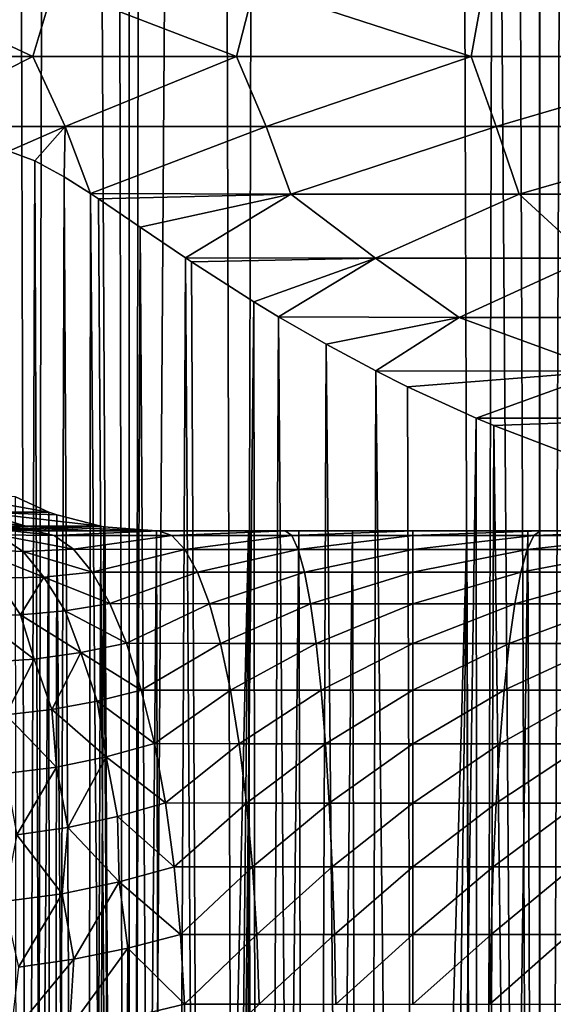
# Model space of a CAD drawing. Units: millimetres. Extents: x -25 to 25, y -4 to 142.
# Drawn here: x -14 to -13, y 8 to 9 of the extents above; entities that cross this region are included whole.
import ezdxf

# ---------------------------------------------------------------- set-up
doc = ezdxf.new("R2010")
doc.units = ezdxf.units.MM
doc.header["$LTSCALE"] = 65.185185
for name, color, linetype in [('101', 7, 'CONTINUOUS'), ('159', 7, 'CONTINUOUS'), ('160', 7, 'CONTINUOUS'), ('33', 7, 'CONTINUOUS'), ('35', 7, 'CONTINUOUS'), ('393', 7, 'CONTINUOUS'), ('62', 7, 'CONTINUOUS'), ('97', 7, 'CONTINUOUS'), ('99', 7, 'CONTINUOUS')]:
    doc.layers.add(name, color=color, linetype=linetype)

msp = doc.modelspace()

# ---------------------------------------------------------------- linework, layer by layer
at = {"layer": '101', "color": 7, "linetype": 'CONTINUOUS', "true_color": 0xc8c8c8}
for points in [[(-13.4628, 8.4914, -0.0318), (-13.5568, 8.5016, -0.1205), (-13.5666, 8.4927, 0.0411), (-13.4628, 8.4914, -0.0318)], [(-13.4991, 8.5, -0.1572), (-13.5568, 8.5016, -0.1205), (-13.4628, 8.4914, -0.0318), (-13.4991, 8.5, -0.1572)], [(-13.5666, 8.4927, 0.0411), (-13.6093, 8.4659, 0.241), (-13.5198, 8.4621, 0.1581), (-13.5666, 8.4927, 0.0411)], [(-13.4275, 8.4662, 0.0902), (-13.4628, 8.4914, -0.0318), (-13.5666, 8.4927, 0.0411), (-13.4275, 8.4662, 0.0902)], [(-13.4275, 8.4662, 0.0902), (-13.5666, 8.4927, 0.0411), (-13.5198, 8.4621, 0.1581), (-13.4275, 8.4662, 0.0902)], [(-13.5696, 8.4133, 0.3572), (-13.482, 8.4152, 0.2756), (-13.6093, 8.4659, 0.241), (-13.5696, 8.4133, 0.3572)], [(-13.6093, 8.4659, 0.241), (-13.482, 8.4152, 0.2756), (-13.5198, 8.4621, 0.1581), (-13.6093, 8.4659, 0.241)], [(-13.3931, 8.4243, 0.2094), (-13.4275, 8.4662, 0.0902), (-13.5198, 8.4621, 0.1581), (-13.3931, 8.4243, 0.2094)], [(-13.482, 8.4152, 0.2756), (-13.3931, 8.4243, 0.2094), (-13.5198, 8.4621, 0.1581), (-13.482, 8.4152, 0.2756)], [(-13.6065, 8.3449, 0.5421), (-13.5249, 8.3459, 0.4562), (-13.5696, 8.4133, 0.3572), (-13.6065, 8.3449, 0.5421)], [(-13.5696, 8.4133, 0.3572), (-13.5249, 8.3459, 0.4562), (-13.482, 8.4152, 0.2756), (-13.5696, 8.4133, 0.3572)], [(-13.5249, 8.3459, 0.4562), (-13.4426, 8.3533, 0.3823), (-13.482, 8.4152, 0.2756), (-13.5249, 8.3459, 0.4562)], [(-13.3605, 8.3665, 0.3223), (-13.3931, 8.4243, 0.2094), (-13.482, 8.4152, 0.2756), (-13.3605, 8.3665, 0.3223)], [(-13.4426, 8.3533, 0.3823), (-13.3605, 8.3665, 0.3223), (-13.482, 8.4152, 0.2756), (-13.4426, 8.3533, 0.3823)], [(-13.3302, 8.2939, 0.4269), (-13.3605, 8.3665, 0.3223), (-13.4426, 8.3533, 0.3823), (-13.3302, 8.2939, 0.4269)], [(-13.6065, 8.3449, 0.5421), (-13.4993, 8.2642, 0.5595), (-13.5249, 8.3459, 0.4562), (-13.6065, 8.3449, 0.5421)], [(-13.5851, 8.2589, 0.6456), (-13.4993, 8.2642, 0.5595), (-13.6065, 8.3449, 0.5421), (-13.5851, 8.2589, 0.6456)], [(-13.5249, 8.3459, 0.4562), (-13.414, 8.2763, 0.486), (-13.4426, 8.3533, 0.3823), (-13.5249, 8.3459, 0.4562)], [(-13.4993, 8.2642, 0.5595), (-13.414, 8.2763, 0.486), (-13.5249, 8.3459, 0.4562), (-13.4993, 8.2642, 0.5595)], [(-13.414, 8.2763, 0.486), (-13.3302, 8.2939, 0.4269), (-13.4426, 8.3533, 0.3823), (-13.414, 8.2763, 0.486)], [(-13.3028, 8.2076, 0.5216), (-13.3302, 8.2939, 0.4269), (-13.414, 8.2763, 0.486), (-13.3028, 8.2076, 0.5216)], [(-13.5851, 8.2589, 0.6456), (-13.5518, 8.1623, 0.7181), (-13.4993, 8.2642, 0.5595), (-13.5851, 8.2589, 0.6456)], [(-13.5518, 8.1623, 0.7181), (-13.467, 8.1718, 0.6406), (-13.4993, 8.2642, 0.5595), (-13.5518, 8.1623, 0.7181)], [(-13.4993, 8.2642, 0.5595), (-13.467, 8.1718, 0.6406), (-13.414, 8.2763, 0.486), (-13.4993, 8.2642, 0.5595)], [(-13.467, 8.1718, 0.6406), (-13.3838, 8.1873, 0.5746), (-13.414, 8.2763, 0.486), (-13.467, 8.1718, 0.6406)], [(-13.3838, 8.1873, 0.5746), (-13.3028, 8.2076, 0.5216), (-13.414, 8.2763, 0.486), (-13.3838, 8.1873, 0.5746)], [(-13.2789, 8.1092, 0.6046), (-13.3028, 8.2076, 0.5216), (-13.3838, 8.1873, 0.5746), (-13.2789, 8.1092, 0.6046)], [(-13.467, 8.1718, 0.6406), (-13.3671, 8.0852, 0.6577), (-13.3838, 8.1873, 0.5746), (-13.467, 8.1718, 0.6406)], [(-13.3671, 8.0852, 0.6577), (-13.2789, 8.1092, 0.6046), (-13.3838, 8.1873, 0.5746), (-13.3671, 8.0852, 0.6577)], [(-13.5524, 8.0545, 0.804), (-13.4586, 8.0663, 0.7246), (-13.5518, 8.1623, 0.7181), (-13.5524, 8.0545, 0.804)], [(-13.5518, 8.1623, 0.7181), (-13.4586, 8.0663, 0.7246), (-13.467, 8.1718, 0.6406), (-13.5518, 8.1623, 0.7181)], [(-13.4586, 8.0663, 0.7246), (-13.3671, 8.0852, 0.6577), (-13.467, 8.1718, 0.6406), (-13.4586, 8.0663, 0.7246)], [(-13.2586, 8.0004, 0.6745), (-13.2789, 8.1092, 0.6046), (-13.3671, 8.0852, 0.6577), (-13.2586, 8.0004, 0.6745)], [(-13.4586, 8.0663, 0.7246), (-13.4375, 7.9555, 0.7805), (-13.3671, 8.0852, 0.6577), (-13.4586, 8.0663, 0.7246)], [(-13.4375, 7.9555, 0.7805), (-13.3465, 7.9756, 0.7216), (-13.3671, 8.0852, 0.6577), (-13.4375, 7.9555, 0.7805)], [(-13.3465, 7.9756, 0.7216), (-13.2586, 8.0004, 0.6745), (-13.3671, 8.0852, 0.6577), (-13.3465, 7.9756, 0.7216)], [(-13.5524, 8.0545, 0.804), (-13.5311, 7.9416, 0.8507), (-13.4586, 8.0663, 0.7246), (-13.5524, 8.0545, 0.804)], [(-13.5311, 7.9416, 0.8507), (-13.4375, 7.9555, 0.7805), (-13.4586, 8.0663, 0.7246), (-13.5311, 7.9416, 0.8507)], [(-13.2425, 7.8829, 0.7302), (-13.2586, 8.0004, 0.6745), (-13.3465, 7.9756, 0.7216), (-13.2425, 7.8829, 0.7302)], [(-13.4375, 7.9555, 0.7805), (-13.3434, 7.8553, 0.7785), (-13.3465, 7.9756, 0.7216), (-13.4375, 7.9555, 0.7805)], [(-13.3434, 7.8553, 0.7785), (-13.2425, 7.8829, 0.7302), (-13.3465, 7.9756, 0.7216), (-13.3434, 7.8553, 0.7785)], [(-13.5554, 7.8194, 0.9137), (-13.448, 7.8334, 0.8399), (-13.5311, 7.9416, 0.8507), (-13.5554, 7.8194, 0.9137)], [(-13.5311, 7.9416, 0.8507), (-13.448, 7.8334, 0.8399), (-13.4375, 7.9555, 0.7805), (-13.5311, 7.9416, 0.8507)], [(-13.448, 7.8334, 0.8399), (-13.3434, 7.8553, 0.7785), (-13.4375, 7.9555, 0.7805), (-13.448, 7.8334, 0.8399)], [(-13.2308, 7.759, 0.7707), (-13.2425, 7.8829, 0.7302), (-13.3434, 7.8553, 0.7785), (-13.2308, 7.759, 0.7707)], [(-13.448, 7.8334, 0.8399), (-13.4266, 7.7133, 0.861), (-13.3434, 7.8553, 0.7785), (-13.448, 7.8334, 0.8399)], [(-13.4266, 7.7133, 0.861), (-13.3274, 7.7337, 0.8108), (-13.3434, 7.8553, 0.7785), (-13.4266, 7.7133, 0.861)], [(-13.3274, 7.7337, 0.8108), (-13.2308, 7.759, 0.7707), (-13.3434, 7.8553, 0.7785), (-13.3274, 7.7337, 0.8108)], [(-13.5554, 7.8194, 0.9137), (-13.5282, 7.699, 0.921), (-13.448, 7.8334, 0.8399), (-13.5554, 7.8194, 0.9137)], [(-13.5282, 7.699, 0.921), (-13.4266, 7.7133, 0.861), (-13.448, 7.8334, 0.8399), (-13.5282, 7.699, 0.921)], [(-13.2237, 7.6305, 0.7952), (-13.2308, 7.759, 0.7707), (-13.3274, 7.7337, 0.8108), (-13.2237, 7.6305, 0.7952)], [(-13.4346, 7.5859, 0.8814), (-13.328, 7.6056, 0.8335), (-13.3274, 7.7337, 0.8108), (-13.4346, 7.5859, 0.8814)], [(-13.4266, 7.7133, 0.861), (-13.4346, 7.5859, 0.8814), (-13.3274, 7.7337, 0.8108), (-13.4266, 7.7133, 0.861)], [(-13.328, 7.6056, 0.8335), (-13.2237, 7.6305, 0.7952), (-13.3274, 7.7337, 0.8108), (-13.328, 7.6056, 0.8335)], [(-13.5429, 7.5727, 0.9386), (-13.4346, 7.5859, 0.8814), (-13.4266, 7.7133, 0.861), (-13.5429, 7.5727, 0.9386)], [(-13.5282, 7.699, 0.921), (-13.5429, 7.5727, 0.9386), (-13.4266, 7.7133, 0.861), (-13.5282, 7.699, 0.921)], [(-13.2214, 7.5, 0.8034), (-13.2237, 7.6305, 0.7952), (-13.328, 7.6056, 0.8335), (-13.2214, 7.5, 0.8034)]]:
    msp.add_3dface(points, dxfattribs=at)
at = {"layer": '159', "color": 7, "linetype": 'CONTINUOUS', "true_color": 0xc8c8c8}
for points in [[(-14.0248, 109.5, -10.4669), (-13.3251, 109.5, -11.3443), (-14.0247, 0, -10.4669), (-14.0248, 109.5, -10.4669)], [(-14.0247, 0, -10.4669), (-13.3251, 109.5, -11.3443), (-13.3253, 0, -11.344), (-14.0247, 0, -10.4669)], [(-13.3251, 109.5, -11.3443), (-12.5713, 109.5, -12.1742), (-13.3253, 0, -11.344), (-13.3251, 109.5, -11.3443)], [(-13.3253, 0, -11.344), (-12.5713, 109.5, -12.1742), (-12.5711, 0, -12.1744), (-13.3253, 0, -11.344)], [(-12.5713, 109.5, -12.1742), (-11.7652, 109.5, -12.9549), (-12.5711, 0, -12.1744), (-12.5713, 109.5, -12.1742)], [(-12.5711, 0, -12.1744), (-11.7652, 109.5, -12.9549), (-11.7653, 0, -12.9549), (-12.5711, 0, -12.1744)]]:
    msp.add_3dface(points, dxfattribs=at)
at = {"layer": '160', "color": 7, "linetype": 'CONTINUOUS', "true_color": 0xc8c8c8}
for points in [[(-13.3253, 0, 11.344), (-13.7589, 83.208, 10.814), (-14.0247, 0, 10.4669), (-13.3253, 0, 11.344)], [(-13.473, 82.9065, 11.1682), (-13.7589, 83.208, 10.814), (-13.3253, 0, 11.344), (-13.473, 82.9065, 11.1682)], [(-13.18, 82.6092, 11.5125), (-13.473, 82.9065, 11.1682), (-13.3253, 0, 11.344), (-13.18, 82.6092, 11.5125)], [(-12.5711, 0, 12.1744), (-13.18, 82.6092, 11.5125), (-13.3253, 0, 11.344), (-12.5711, 0, 12.1744)], [(-12.8807, 82.3172, 11.8464), (-13.18, 82.6092, 11.5125), (-12.5711, 0, 12.1744), (-12.8807, 82.3172, 11.8464)], [(-12.5761, 82.0315, 12.1693), (-12.8807, 82.3172, 11.8464), (-12.5711, 0, 12.1744), (-12.5761, 82.0315, 12.1693)], [(-12.2669, 81.753, 12.4809), (-12.5761, 82.0315, 12.1693), (-12.5711, 0, 12.1744), (-12.2669, 81.753, 12.4809)], [(-11.7653, 0, 12.9549), (-12.2669, 81.753, 12.4809), (-12.5711, 0, 12.1744), (-11.7653, 0, 12.9549)]]:
    msp.add_3dface(points, dxfattribs=at)
at = {"layer": '33', "color": 7, "linetype": 'CONTINUOUS', "true_color": 0xc8c8c8}
for points in [[(-13.5462, 9.1971, -5.039), (-13.5273, 1.75, -5.0842), (-13.4984, 9.1792, -5.1491), (-13.5462, 9.1971, -5.039)], [(-13.5273, 1.75, -5.0842), (-13.469, 1.75, -5.211), (-13.4984, 9.1792, -5.1491), (-13.5273, 1.75, -5.0842)], [(-13.4984, 9.1792, -5.1491), (-13.469, 1.75, -5.211), (-13.4444, 9.1499, -5.2599), (-13.4984, 9.1792, -5.1491)], [(-13.469, 1.75, -5.211), (-13.4044, 1.75, -5.3347), (-13.4444, 9.1499, -5.2599), (-13.469, 1.75, -5.211)], [(-13.4444, 9.1499, -5.2599), (-13.4044, 1.75, -5.3347), (-13.396, 9.1193, -5.3496), (-13.4444, 9.1499, -5.2599)], [(-13.4044, 1.75, -5.3347), (-13.3336, 1.75, -5.4549), (-13.396, 9.1193, -5.3496), (-13.4044, 1.75, -5.3347)], [(-13.396, 9.1193, -5.3496), (-13.3336, 1.75, -5.4549), (-13.3812, 9.1095, -5.3756), (-13.396, 9.1193, -5.3496)], [(-13.3812, 9.1095, -5.3756), (-13.3336, 1.75, -5.4549), (-13.3048, 9.0577, -5.5001), (-13.3812, 9.1095, -5.3756)], [(-13.3336, 1.75, -5.4549), (-13.257, 1.75, -5.5711), (-13.3048, 9.0577, -5.5001), (-13.3336, 1.75, -5.4549)], [(-13.3048, 9.0577, -5.5001), (-13.257, 1.75, -5.5711), (-13.2218, 9.0014, -5.6205), (-13.3048, 9.0577, -5.5001)], [(-13.257, 1.75, -5.5711), (-13.1747, 1.75, -5.6832), (-13.2218, 9.0014, -5.6205), (-13.257, 1.75, -5.5711)], [(-13.2218, 9.0014, -5.6205), (-13.1747, 1.75, -5.6832), (-13.2106, 8.994, -5.6358), (-13.2218, 9.0014, -5.6205)], [(-13.2106, 8.994, -5.6358), (-13.1747, 1.75, -5.6832), (-13.0964, 8.9206, -5.7798), (-13.2106, 8.994, -5.6358)], [(-13.1747, 1.75, -5.6832), (-13.0868, 1.75, -5.791), (-13.0964, 8.9206, -5.7798), (-13.1747, 1.75, -5.6832)], [(-13.0964, 8.9206, -5.7798), (-13.0868, 1.75, -5.791), (-13.0507, 8.8929, -5.8323), (-13.0964, 8.9206, -5.7798)], [(-13.0868, 1.75, -5.791), (-12.9933, 1.75, -5.8946), (-13.0507, 8.8929, -5.8323), (-13.0868, 1.75, -5.791)], [(-13.0507, 8.8929, -5.8323), (-12.9933, 1.75, -5.8946), (-12.9634, 8.8425, -5.9255), (-13.0507, 8.8929, -5.8323)], [(-12.9933, 1.75, -5.8946), (-12.8946, 1.75, -5.9933), (-12.9634, 8.8425, -5.9255), (-12.9933, 1.75, -5.8946)], [(-12.9634, 8.8425, -5.9255), (-12.8946, 1.75, -5.9933), (-12.8725, 8.7939, -6.014), (-12.9634, 8.8425, -5.9255)], [(-12.8946, 1.75, -5.9933), (-12.791, 1.75, -6.0868), (-12.8725, 8.7939, -6.014), (-12.8946, 1.75, -5.9933)], [(-12.8725, 8.7939, -6.014), (-12.791, 1.75, -6.0868), (-12.8142, 8.7647, -6.0667), (-12.8725, 8.7939, -6.014)], [(-12.8142, 8.7647, -6.0667), (-12.791, 1.75, -6.0868), (-12.6881, 8.707, -6.1709), (-12.8142, 8.7647, -6.0667)], [(-12.791, 1.75, -6.0868), (-12.6832, 1.75, -6.1747), (-12.6881, 8.707, -6.1709), (-12.791, 1.75, -6.0868)], [(-12.6881, 8.707, -6.1709), (-12.6832, 1.75, -6.1747), (-12.6555, 8.6932, -6.1959), (-12.6881, 8.707, -6.1709)], [(-12.6832, 1.75, -6.1747), (-12.5711, 1.75, -6.257), (-12.6555, 8.6932, -6.1959), (-12.6832, 1.75, -6.1747)], [(-12.6555, 8.6932, -6.1959), (-12.5711, 1.75, -6.257), (-12.5004, 8.6342, -6.3046), (-12.6555, 8.6932, -6.1959)], [(-12.5711, 1.75, -6.257), (-12.4549, 1.75, -6.3336), (-12.5004, 8.6342, -6.3046), (-12.5711, 1.75, -6.257)]]:
    msp.add_3dface(points, dxfattribs=at)
at = {"layer": '35', "color": 7, "linetype": 'CONTINUOUS', "true_color": 0xc8c8c8}
for points in [[(-13.5339, 8.5624, -2.9314), (-13.4723, 8.5342, -2.7957), (-13.5273, 1.75, -2.9158), (-13.5339, 8.5624, -2.9314)], [(-13.5273, 1.75, -2.9158), (-13.4723, 8.5342, -2.7957), (-13.469, 1.75, -2.789), (-13.5273, 1.75, -2.9158)], [(-13.4723, 8.5342, -2.7957), (-13.458, 8.5291, -2.7668), (-13.469, 1.75, -2.789), (-13.4723, 8.5342, -2.7957)], [(-13.469, 1.75, -2.789), (-13.458, 8.5291, -2.7668), (-13.4044, 1.75, -2.6653), (-13.469, 1.75, -2.789)], [(-13.458, 8.5291, -2.7668), (-13.377, 8.5086, -2.6172), (-13.4044, 1.75, -2.6653), (-13.458, 8.5291, -2.7668)], [(-13.377, 8.5086, -2.6172), (-13.3714, 8.5076, -2.6075), (-13.4044, 1.75, -2.6653), (-13.377, 8.5086, -2.6172)], [(-13.4044, 1.75, -2.6653), (-13.3714, 8.5076, -2.6075), (-13.3336, 1.75, -2.5451), (-13.4044, 1.75, -2.6653)], [(-13.3714, 8.5076, -2.6075), (-13.2749, 8.5, -2.4549), (-13.3336, 1.75, -2.5451), (-13.3714, 8.5076, -2.6075)], [(-13.3336, 1.75, -2.5451), (-13.2749, 8.5, -2.4549), (-13.257, 1.75, -2.4289), (-13.3336, 1.75, -2.5451)], [(-13.2749, 8.5, -2.4549), (-13.1062, 8.5, -2.2319), (-13.257, 1.75, -2.4289), (-13.2749, 8.5, -2.4549)], [(-13.257, 1.75, -2.4289), (-13.1062, 8.5, -2.2319), (-13.1747, 1.75, -2.3168), (-13.257, 1.75, -2.4289)], [(-13.1747, 1.75, -2.3168), (-13.1062, 8.5, -2.2319), (-13.0868, 1.75, -2.209), (-13.1747, 1.75, -2.3168)], [(-13.1062, 8.5, -2.2319), (-13.0134, 8.5, -2.1268), (-13.0868, 1.75, -2.209), (-13.1062, 8.5, -2.2319)], [(-13.0868, 1.75, -2.209), (-13.0134, 8.5, -2.1268), (-12.9933, 1.75, -2.1054), (-13.0868, 1.75, -2.209)], [(-13.0134, 8.5, -2.1268), (-12.9154, 8.5, -2.0267), (-12.9933, 1.75, -2.1054), (-13.0134, 8.5, -2.1268)], [(-12.9933, 1.75, -2.1054), (-12.9154, 8.5, -2.0267), (-12.8946, 1.75, -2.0067), (-12.9933, 1.75, -2.1054)], [(-12.9154, 8.5, -2.0267), (-12.7052, 8.5, -1.8425), (-12.8946, 1.75, -2.0067), (-12.9154, 8.5, -2.0267)], [(-12.8946, 1.75, -2.0067), (-12.7052, 8.5, -1.8425), (-12.791, 1.75, -1.9132), (-12.8946, 1.75, -2.0067)], [(-12.791, 1.75, -1.9132), (-12.7052, 8.5, -1.8425), (-12.6832, 1.75, -1.8253), (-12.791, 1.75, -1.9132)], [(-12.7052, 8.5, -1.8425), (-12.5933, 8.5, -1.7586), (-12.6832, 1.75, -1.8253), (-12.7052, 8.5, -1.8425)], [(-12.6832, 1.75, -1.8253), (-12.5933, 8.5, -1.7586), (-12.5711, 1.75, -1.743), (-12.6832, 1.75, -1.8253)], [(-12.5933, 8.5, -1.7586), (-12.4771, 8.5, -1.6804), (-12.5711, 1.75, -1.743), (-12.5933, 8.5, -1.7586)], [(-12.5711, 1.75, -1.743), (-12.4771, 8.5, -1.6804), (-12.4549, 1.75, -1.6664), (-12.5711, 1.75, -1.743)]]:
    msp.add_3dface(points, dxfattribs=at)
at = {"layer": '393', "color": 7, "linetype": 'CONTINUOUS', "true_color": 0xaaaaaa}
for points in [[(-13.4681, 8.5, -0.9272), (-13.4991, 8.5, -0.1572), (-13.2711, 8.5, -0.2117), (-13.4681, 8.5, -0.9272)], [(-11.0196, 8.5, -1.2501), (-11.1596, 8.5, -1.2546), (-13.4681, 8.5, -0.9272), (-11.0196, 8.5, -1.2501)], [(-11.0196, 8.5, -1.2501), (-13.4681, 8.5, -0.9272), (-8.2106, 8.5, -1.1331), (-11.0196, 8.5, -1.2501)], [(-11.1596, 8.5, -1.2546), (-11.4374, 8.5, -1.285), (-13.4681, 8.5, -0.9272), (-11.1596, 8.5, -1.2546)], [(-11.4374, 8.5, -1.285), (-11.5749, 8.5, -1.3108), (-13.4681, 8.5, -0.9272), (-11.4374, 8.5, -1.285)], [(-11.5749, 8.5, -1.3108), (-11.7112, 8.5, -1.3435), (-13.4681, 8.5, -0.9272), (-11.5749, 8.5, -1.3108)], [(-11.7112, 8.5, -1.3435), (-11.8456, 8.5, -1.3832), (-13.4681, 8.5, -0.9272), (-11.7112, 8.5, -1.3435)], [(-11.8456, 8.5, -1.3832), (-11.9776, 8.5, -1.4296), (-13.4681, 8.5, -0.9272), (-11.8456, 8.5, -1.3832)], [(-11.9776, 8.5, -1.4296), (-12.2335, 8.5, -1.5421), (-13.4681, 8.5, -0.9272), (-11.9776, 8.5, -1.4296)], [(-12.2335, 8.5, -1.5421), (-12.3569, 8.5, -1.6081), (-13.4681, 8.5, -0.9272), (-12.2335, 8.5, -1.5421)], [(-12.3569, 8.5, -1.6081), (-12.4771, 8.5, -1.6804), (-13.4681, 8.5, -0.9272), (-12.3569, 8.5, -1.6081)], [(-12.4771, 8.5, -1.6804), (-13.3934, 8.5, -1.6935), (-13.4681, 8.5, -0.9272), (-12.4771, 8.5, -1.6804)], [(-13.0388, 8.5, -0.2446), (-13.4681, 8.5, -0.9272), (-13.2711, 8.5, -0.2117), (-13.0388, 8.5, -0.2446)], [(-13.4681, 8.5, -0.9272), (-13.0388, 8.5, -0.2446), (-8.4854, 8.5, -0.8892), (-13.4681, 8.5, -0.9272)], [(-13.4681, 8.5, -0.9272), (-8.4854, 8.5, -0.8892), (-8.3452, 8.5, -1.008), (-13.4681, 8.5, -0.9272)], [(-13.4681, 8.5, -0.9272), (-8.3452, 8.5, -1.008), (-8.2106, 8.5, -1.1331), (-13.4681, 8.5, -0.9272)], [(-12.4771, 8.5, -1.6804), (-12.5933, 8.5, -1.7586), (-13.3934, 8.5, -1.6935), (-12.4771, 8.5, -1.6804)], [(-12.5933, 8.5, -1.7586), (-12.7052, 8.5, -1.8425), (-13.3934, 8.5, -1.6935), (-12.5933, 8.5, -1.7586)], [(-12.7052, 8.5, -1.8425), (-12.9154, 8.5, -2.0267), (-13.3934, 8.5, -1.6935), (-12.7052, 8.5, -1.8425)], [(-12.9154, 8.5, -2.0267), (-13.0134, 8.5, -2.1268), (-13.3934, 8.5, -1.6935), (-12.9154, 8.5, -2.0267)], [(-13.0134, 8.5, -2.1268), (-13.1062, 8.5, -2.2319), (-13.3934, 8.5, -1.6935), (-13.0134, 8.5, -2.1268)], [(-13.1062, 8.5, -2.2319), (-13.2749, 8.5, -2.4549), (-13.3934, 8.5, -1.6935), (-13.1062, 8.5, -2.2319)], [(-13.0388, 8.5, -0.2446), (-12.8044, 8.5, -0.2556), (-9.096, 8.5, -0.4822), (-13.0388, 8.5, -0.2446)], [(-13.0388, 8.5, -0.2446), (-9.096, 8.5, -0.4822), (-8.9366, 8.5, -0.5733), (-13.0388, 8.5, -0.2446)], [(-13.0388, 8.5, -0.2446), (-8.9366, 8.5, -0.5733), (-8.7815, 8.5, -0.6716), (-13.0388, 8.5, -0.2446)], [(-13.0388, 8.5, -0.2446), (-8.7815, 8.5, -0.6716), (-8.631, 8.5, -0.777), (-13.0388, 8.5, -0.2446)], [(-13.0388, 8.5, -0.2446), (-8.631, 8.5, -0.777), (-8.4854, 8.5, -0.8892), (-13.0388, 8.5, -0.2446)], [(-12.8044, 8.5, -0.2556), (-12.57, 8.5, -0.2445), (-9.5965, 8.5, -0.2543), (-12.8044, 8.5, -0.2556)], [(-12.8044, 8.5, -0.2556), (-9.5965, 8.5, -0.2543), (-9.4262, 8.5, -0.3226), (-12.8044, 8.5, -0.2556)], [(-12.8044, 8.5, -0.2556), (-9.4262, 8.5, -0.3226), (-9.2593, 8.5, -0.3986), (-12.8044, 8.5, -0.2556)], [(-12.8044, 8.5, -0.2556), (-9.2593, 8.5, -0.3986), (-9.096, 8.5, -0.4822), (-12.8044, 8.5, -0.2556)], [(-12.57, 8.5, -0.2445), (-12.3377, 8.5, -0.2115), (-9.5965, 8.5, -0.2543), (-12.57, 8.5, -0.2445)]]:
    msp.add_3dface(points, dxfattribs=at)
at = {"layer": '62', "color": 7, "linetype": 'CONTINUOUS', "true_color": 0xaaaaaa}
for points in [[(-13.5024, 1.5, 5.2855), (-13.8237, 1.5, 4.3765), (-13.6977, 77.0056, 4.7564), (-13.5024, 1.5, 5.2855)], [(-13.3494, 77.0056, 5.6606), (-13.5024, 1.5, 5.2855), (-13.6977, 77.0056, 4.7564), (-13.3494, 77.0056, 5.6606)], [(-13.121, 1.5, 6.1717), (-13.5024, 1.5, 5.2855), (-13.3494, 77.0056, 5.6606), (-13.121, 1.5, 6.1717)], [(-12.9415, 77.0056, 6.5396), (-13.121, 1.5, 6.1717), (-13.3494, 77.0056, 5.6606), (-12.9415, 77.0056, 6.5396)], [(-12.6815, 1.5, 7.0306), (-13.121, 1.5, 6.1717), (-12.9415, 77.0056, 6.5396), (-12.6815, 1.5, 7.0306)], [(-12.4758, 77.0056, 7.3894), (-12.6815, 1.5, 7.0306), (-12.9415, 77.0056, 6.5396), (-12.4758, 77.0056, 7.3894)], [(-12.1862, 1.5, 7.8579), (-12.6815, 1.5, 7.0306), (-12.4758, 77.0056, 7.3894), (-12.1862, 1.5, 7.8579)]]:
    msp.add_3dface(points, dxfattribs=at)
at = {"layer": '97', "color": 7, "linetype": 'CONTINUOUS', "true_color": 0xc8c8c8}
for points in [[(-13.8181, 9.3708, -4.3666), (-13.5021, 9.3708, -5.263), (-13.7773, 9.5, -4.5206), (-13.8181, 9.3708, -4.3666)], [(-13.7773, 9.5, -4.5206), (-13.5021, 9.3708, -5.263), (-13.4632, 9.5, -5.3845), (-13.7773, 9.5, -4.5206)], [(-13.5021, 9.3708, -5.263), (-13.1281, 9.3708, -6.1369), (-13.4632, 9.5, -5.3845), (-13.5021, 9.3708, -5.263)], [(-13.4632, 9.5, -5.3845), (-13.1281, 9.3708, -6.1369), (-13.0949, 9.5, -6.2268), (-13.4632, 9.5, -5.3845)], [(-13.1281, 9.3708, -6.1369), (-12.6975, 9.3708, -6.9843), (-13.0949, 9.5, -6.2268), (-13.1281, 9.3708, -6.1369)], [(-13.0949, 9.5, -6.2268), (-12.6975, 9.3708, -6.9843), (-12.674, 9.5, -7.0441), (-13.0949, 9.5, -6.2268)], [(-12.6975, 9.3708, -6.9843), (-12.2123, 9.3708, -7.8017), (-12.674, 9.5, -7.0441), (-12.6975, 9.3708, -6.9843)], [(-12.674, 9.5, -7.0441), (-12.2123, 9.3708, -7.8017), (-12.2022, 9.5, -7.8331), (-12.674, 9.5, -7.0441)], [(-13.8181, 9.3708, -4.3666), (-13.7565, 9.2423, -4.4757), (-13.5021, 9.3708, -5.263), (-13.8181, 9.3708, -4.3666)], [(-13.7565, 9.2423, -4.4757), (-13.4425, 9.2423, -5.3451), (-13.5021, 9.3708, -5.263), (-13.7565, 9.2423, -4.4757)], [(-13.5021, 9.3708, -5.263), (-13.4425, 9.2423, -5.3451), (-13.1281, 9.3708, -6.1369), (-13.5021, 9.3708, -5.263)], [(-13.4425, 9.2423, -5.3451), (-13.0737, 9.2423, -6.1927), (-13.1281, 9.3708, -6.1369), (-13.4425, 9.2423, -5.3451)], [(-13.1281, 9.3708, -6.1369), (-13.0737, 9.2423, -6.1927), (-12.6975, 9.3708, -6.9843), (-13.1281, 9.3708, -6.1369)], [(-13.0737, 9.2423, -6.1927), (-12.6516, 9.2423, -7.0149), (-12.6975, 9.3708, -6.9843), (-13.0737, 9.2423, -6.1927)], [(-12.6975, 9.3708, -6.9843), (-12.6516, 9.2423, -7.0149), (-12.2123, 9.3708, -7.8017), (-12.6975, 9.3708, -6.9843)], [(-12.6516, 9.2423, -7.0149), (-12.1777, 9.2423, -7.8086), (-12.2123, 9.3708, -7.8017), (-12.6516, 9.2423, -7.0149)], [(-13.7565, 9.2423, -4.4757), (-13.5462, 9.1971, -5.039), (-13.4425, 9.2423, -5.3451), (-13.7565, 9.2423, -4.4757)], [(-13.5462, 9.1971, -5.039), (-13.4984, 9.1792, -5.1491), (-13.4425, 9.2423, -5.3451), (-13.5462, 9.1971, -5.039)], [(-13.4984, 9.1792, -5.1491), (-13.4444, 9.1499, -5.2599), (-13.4425, 9.2423, -5.3451), (-13.4984, 9.1792, -5.1491)], [(-13.4444, 9.1499, -5.2599), (-13.396, 9.1193, -5.3496), (-13.4425, 9.2423, -5.3451), (-13.4444, 9.1499, -5.2599)], [(-13.4425, 9.2423, -5.3451), (-13.396, 9.1193, -5.3496), (-13.0737, 9.2423, -6.1927), (-13.4425, 9.2423, -5.3451)], [(-13.0737, 9.2423, -6.1927), (-13.396, 9.1193, -5.3496), (-13.0286, 9.1183, -6.1899), (-13.0737, 9.2423, -6.1927)], [(-12.6516, 9.2423, -7.0149), (-13.0737, 9.2423, -6.1927), (-13.0286, 9.1183, -6.1899), (-12.6516, 9.2423, -7.0149)], [(-12.6094, 9.1183, -7.0044), (-12.6516, 9.2423, -7.0149), (-13.0286, 9.1183, -6.1899), (-12.6094, 9.1183, -7.0044)], [(-12.1777, 9.2423, -7.8086), (-12.6516, 9.2423, -7.0149), (-12.6094, 9.1183, -7.0044), (-12.1777, 9.2423, -7.8086)], [(-12.1394, 9.1183, -7.7906), (-12.1777, 9.2423, -7.8086), (-12.6094, 9.1183, -7.0044), (-12.1394, 9.1183, -7.7906)], [(-13.396, 9.1193, -5.3496), (-13.3812, 9.1095, -5.3756), (-13.0286, 9.1183, -6.1899), (-13.396, 9.1193, -5.3496)], [(-13.3812, 9.1095, -5.3756), (-13.3048, 9.0577, -5.5001), (-13.0286, 9.1183, -6.1899), (-13.3812, 9.1095, -5.3756)], [(-13.3048, 9.0577, -5.5001), (-13.2218, 9.0014, -5.6205), (-13.0286, 9.1183, -6.1899), (-13.3048, 9.0577, -5.5001)], [(-13.0286, 9.1183, -6.1899), (-13.2218, 9.0014, -5.6205), (-12.873, 9.0008, -6.3783), (-13.0286, 9.1183, -6.1899)], [(-12.6094, 9.1183, -7.0044), (-13.0286, 9.1183, -6.1899), (-12.873, 9.0008, -6.3783), (-12.6094, 9.1183, -7.0044)], [(-12.4815, 9.0008, -7.114), (-12.6094, 9.1183, -7.0044), (-12.873, 9.0008, -6.3783), (-12.4815, 9.0008, -7.114)], [(-12.1394, 9.1183, -7.7906), (-12.6094, 9.1183, -7.0044), (-12.4815, 9.0008, -7.114), (-12.1394, 9.1183, -7.7906)], [(-13.2218, 9.0014, -5.6205), (-13.2106, 8.994, -5.6358), (-12.873, 9.0008, -6.3783), (-13.2218, 9.0014, -5.6205)], [(-13.2106, 8.994, -5.6358), (-13.0964, 8.9206, -5.7798), (-12.873, 9.0008, -6.3783), (-13.2106, 8.994, -5.6358)], [(-13.0964, 8.9206, -5.7798), (-13.0507, 8.8929, -5.8323), (-12.873, 9.0008, -6.3783), (-13.0964, 8.9206, -5.7798)], [(-12.873, 9.0008, -6.3783), (-13.0507, 8.8929, -5.8323), (-12.7194, 8.8919, -6.5215), (-12.873, 9.0008, -6.3783)], [(-12.4815, 9.0008, -7.114), (-12.873, 9.0008, -6.3783), (-12.7194, 8.8919, -6.5215), (-12.4815, 9.0008, -7.114)], [(-12.353, 8.8919, -7.1915), (-12.4815, 9.0008, -7.114), (-12.7194, 8.8919, -6.5215), (-12.353, 8.8919, -7.1915)], [(-13.0507, 8.8929, -5.8323), (-12.9634, 8.8425, -5.9255), (-12.7194, 8.8919, -6.5215), (-13.0507, 8.8929, -5.8323)], [(-12.9634, 8.8425, -5.9255), (-12.8725, 8.7939, -6.014), (-12.7194, 8.8919, -6.5215), (-12.9634, 8.8425, -5.9255)], [(-12.7194, 8.8919, -6.5215), (-12.8725, 8.7939, -6.014), (-12.4497, 8.7934, -6.8455), (-12.7194, 8.8919, -6.5215)], [(-12.353, 8.8919, -7.1915), (-12.7194, 8.8919, -6.5215), (-12.4497, 8.7934, -6.8455), (-12.353, 8.8919, -7.1915)], [(-12.8725, 8.7939, -6.014), (-12.8142, 8.7647, -6.0667), (-12.4497, 8.7934, -6.8455), (-12.8725, 8.7939, -6.014)], [(-12.8142, 8.7647, -6.0667), (-12.6881, 8.707, -6.1709), (-12.4497, 8.7934, -6.8455), (-12.8142, 8.7647, -6.0667)], [(-12.4497, 8.7934, -6.8455), (-12.6881, 8.707, -6.1709), (-12.2923, 8.707, -6.9258), (-12.4497, 8.7934, -6.8455)], [(-12.6881, 8.707, -6.1709), (-12.6555, 8.6932, -6.1959), (-12.2923, 8.707, -6.9258), (-12.6881, 8.707, -6.1709)], [(-12.6555, 8.6932, -6.1959), (-12.5004, 8.6342, -6.3046), (-12.2923, 8.707, -6.9258), (-12.6555, 8.6932, -6.1959)], [(-13.4723, 8.5342, -2.7957), (-13.5339, 8.5624, -2.9314), (-13.7077, 8.5762, -2.1985), (-13.4723, 8.5342, -2.7957)], [(-13.5994, 8.5341, -2.089), (-13.4723, 8.5342, -2.7957), (-13.7077, 8.5762, -2.1985), (-13.5994, 8.5341, -2.089)], [(-13.5994, 8.5086, -0.92), (-13.5148, 8.5086, -1.7722), (-13.6899, 8.5341, -1.3764), (-13.5994, 8.5086, -0.92)], [(-13.6899, 8.5341, -1.3764), (-13.5148, 8.5086, -1.7722), (-13.5994, 8.5341, -2.089), (-13.6899, 8.5341, -1.3764)], [(-13.458, 8.5291, -2.7668), (-13.4723, 8.5342, -2.7957), (-13.5994, 8.5341, -2.089), (-13.458, 8.5291, -2.7668)], [(-13.377, 8.5086, -2.6172), (-13.458, 8.5291, -2.7668), (-13.5994, 8.5341, -2.089), (-13.377, 8.5086, -2.6172)], [(-13.5148, 8.5086, -1.7722), (-13.377, 8.5086, -2.6172), (-13.5994, 8.5341, -2.089), (-13.5148, 8.5086, -1.7722)], [(-13.4681, 8.5, -0.9272), (-13.3934, 8.5, -1.6935), (-13.5994, 8.5086, -0.92), (-13.4681, 8.5, -0.9272)], [(-13.5994, 8.5086, -0.92), (-13.3934, 8.5, -1.6935), (-13.5148, 8.5086, -1.7722), (-13.5994, 8.5086, -0.92)], [(-13.4991, 8.5, -0.1572), (-13.4681, 8.5, -0.9272), (-13.5994, 8.5086, -0.92), (-13.4991, 8.5, -0.1572)], [(-13.5568, 8.5016, -0.1205), (-13.4991, 8.5, -0.1572), (-13.5994, 8.5086, -0.92), (-13.5568, 8.5016, -0.1205)], [(-13.2749, 8.5, -2.4549), (-13.3714, 8.5076, -2.6075), (-13.5148, 8.5086, -1.7722), (-13.2749, 8.5, -2.4549)], [(-13.3934, 8.5, -1.6935), (-13.2749, 8.5, -2.4549), (-13.5148, 8.5086, -1.7722), (-13.3934, 8.5, -1.6935)], [(-13.3714, 8.5076, -2.6075), (-13.377, 8.5086, -2.6172), (-13.5148, 8.5086, -1.7722), (-13.3714, 8.5076, -2.6075)]]:
    msp.add_3dface(points, dxfattribs=at)
at = {"layer": '99', "color": 7, "linetype": 'CONTINUOUS', "true_color": 0xc8c8c8}
for points in [[(-13.2711, 8.5, -0.2117), (-13.4991, 8.5, -0.1572), (-13.4628, 8.4914, -0.0318), (-13.2711, 8.5, -0.2117)], [(-13.2468, 8.4914, -0.0835), (-13.2711, 8.5, -0.2117), (-13.4628, 8.4914, -0.0318), (-13.2468, 8.4914, -0.0835)], [(-13.2468, 8.4914, -0.0835), (-13.0388, 8.5, -0.2446), (-13.2711, 8.5, -0.2117), (-13.2468, 8.4914, -0.0835)], [(-13.0266, 8.4914, -0.1147), (-13.0388, 8.5, -0.2446), (-13.2468, 8.4914, -0.0835), (-13.0266, 8.4914, -0.1147)], [(-13.0266, 8.4914, -0.1147), (-12.8044, 8.5, -0.2556), (-13.0388, 8.5, -0.2446), (-13.0266, 8.4914, -0.1147)], [(-12.8044, 8.4914, -0.1251), (-12.8044, 8.5, -0.2556), (-13.0266, 8.4914, -0.1147), (-12.8044, 8.4914, -0.1251)], [(-12.5823, 8.4914, -0.1146), (-12.57, 8.5, -0.2445), (-12.8044, 8.4914, -0.1251), (-12.5823, 8.4914, -0.1146)], [(-12.8044, 8.4914, -0.1251), (-12.57, 8.5, -0.2445), (-12.8044, 8.5, -0.2556), (-12.8044, 8.4914, -0.1251)], [(-12.3621, 8.4914, -0.0833), (-12.3377, 8.5, -0.2115), (-12.5823, 8.4914, -0.1146), (-12.3621, 8.4914, -0.0833)], [(-12.5823, 8.4914, -0.1146), (-12.3377, 8.5, -0.2115), (-12.57, 8.5, -0.2445), (-12.5823, 8.4914, -0.1146)], [(-13.4275, 8.4662, 0.0902), (-13.2468, 8.4914, -0.0835), (-13.4628, 8.4914, -0.0318), (-13.4275, 8.4662, 0.0902)], [(-13.2228, 8.4659, 0.0426), (-13.2468, 8.4914, -0.0835), (-13.4275, 8.4662, 0.0902), (-13.2228, 8.4659, 0.0426)], [(-13.2228, 8.4659, 0.0426), (-13.0266, 8.4914, -0.1147), (-13.2468, 8.4914, -0.0835), (-13.2228, 8.4659, 0.0426)], [(-13.0146, 8.4659, 0.0131), (-13.0266, 8.4914, -0.1147), (-13.2228, 8.4659, 0.0426), (-13.0146, 8.4659, 0.0131)], [(-13.0146, 8.4659, 0.0131), (-12.8044, 8.4914, -0.1251), (-13.0266, 8.4914, -0.1147), (-13.0146, 8.4659, 0.0131)], [(-12.8044, 8.4659, 0.0032), (-12.8044, 8.4914, -0.1251), (-13.0146, 8.4659, 0.0131), (-12.8044, 8.4659, 0.0032)], [(-12.5943, 8.4659, 0.0131), (-12.5823, 8.4914, -0.1146), (-12.8044, 8.4659, 0.0032), (-12.5943, 8.4659, 0.0131)], [(-12.8044, 8.4659, 0.0032), (-12.5823, 8.4914, -0.1146), (-12.8044, 8.4914, -0.1251), (-12.8044, 8.4659, 0.0032)], [(-12.3861, 8.4659, 0.0427), (-12.3621, 8.4914, -0.0833), (-12.5943, 8.4659, 0.0131), (-12.3861, 8.4659, 0.0427)], [(-12.5943, 8.4659, 0.0131), (-12.3621, 8.4914, -0.0833), (-12.5823, 8.4914, -0.1146), (-12.5943, 8.4659, 0.0131)], [(-13.3931, 8.4243, 0.2094), (-13.2228, 8.4659, 0.0426), (-13.4275, 8.4662, 0.0902), (-13.3931, 8.4243, 0.2094)], [(-13.1997, 8.4239, 0.1643), (-13.2228, 8.4659, 0.0426), (-13.3931, 8.4243, 0.2094), (-13.1997, 8.4239, 0.1643)], [(-13.1997, 8.4239, 0.1643), (-13.0146, 8.4659, 0.0131), (-13.2228, 8.4659, 0.0426), (-13.1997, 8.4239, 0.1643)], [(-13.003, 8.4239, 0.1364), (-13.0146, 8.4659, 0.0131), (-13.1997, 8.4239, 0.1643), (-13.003, 8.4239, 0.1364)], [(-13.003, 8.4239, 0.1364), (-12.8044, 8.4659, 0.0032), (-13.0146, 8.4659, 0.0131), (-13.003, 8.4239, 0.1364)], [(-12.8045, 8.4239, 0.1271), (-12.8044, 8.4659, 0.0032), (-13.003, 8.4239, 0.1364), (-12.8045, 8.4239, 0.1271)], [(-12.606, 8.4239, 0.1365), (-12.5943, 8.4659, 0.0131), (-12.8045, 8.4239, 0.1271), (-12.606, 8.4239, 0.1365)], [(-12.8045, 8.4239, 0.1271), (-12.5943, 8.4659, 0.0131), (-12.8044, 8.4659, 0.0032), (-12.8045, 8.4239, 0.1271)], [(-12.4092, 8.4239, 0.1644), (-12.3861, 8.4659, 0.0427), (-12.606, 8.4239, 0.1365), (-12.4092, 8.4239, 0.1644)], [(-12.606, 8.4239, 0.1365), (-12.3861, 8.4659, 0.0427), (-12.5943, 8.4659, 0.0131), (-12.606, 8.4239, 0.1365)], [(-13.3605, 8.3665, 0.3223), (-13.1997, 8.4239, 0.1643), (-13.3931, 8.4243, 0.2094), (-13.3605, 8.3665, 0.3223)], [(-13.1778, 8.366, 0.2795), (-13.1997, 8.4239, 0.1643), (-13.3605, 8.3665, 0.3223), (-13.1778, 8.366, 0.2795)], [(-13.1778, 8.366, 0.2795), (-13.003, 8.4239, 0.1364), (-13.1997, 8.4239, 0.1643), (-13.1778, 8.366, 0.2795)], [(-12.992, 8.366, 0.2532), (-13.003, 8.4239, 0.1364), (-13.1778, 8.366, 0.2795), (-12.992, 8.366, 0.2532)], [(-12.992, 8.366, 0.2532), (-12.8045, 8.4239, 0.1271), (-13.003, 8.4239, 0.1364), (-12.992, 8.366, 0.2532)], [(-12.8045, 8.366, 0.2444), (-12.8045, 8.4239, 0.1271), (-12.992, 8.366, 0.2532), (-12.8045, 8.366, 0.2444)], [(-12.617, 8.366, 0.2533), (-12.606, 8.4239, 0.1365), (-12.8045, 8.366, 0.2444), (-12.617, 8.366, 0.2533)], [(-12.8045, 8.366, 0.2444), (-12.606, 8.4239, 0.1365), (-12.8045, 8.4239, 0.1271), (-12.8045, 8.366, 0.2444)], [(-12.4311, 8.366, 0.2796), (-12.4092, 8.4239, 0.1644), (-12.617, 8.366, 0.2533), (-12.4311, 8.366, 0.2796)], [(-12.617, 8.366, 0.2533), (-12.4092, 8.4239, 0.1644), (-12.606, 8.4239, 0.1365), (-12.617, 8.366, 0.2533)], [(-13.3302, 8.2939, 0.4269), (-13.1778, 8.366, 0.2795), (-13.3605, 8.3665, 0.3223), (-13.3302, 8.2939, 0.4269)], [(-13.1575, 8.2934, 0.3864), (-13.1778, 8.366, 0.2795), (-13.3302, 8.2939, 0.4269), (-13.1575, 8.2934, 0.3864)], [(-13.1575, 8.2934, 0.3864), (-12.992, 8.366, 0.2532), (-13.1778, 8.366, 0.2795), (-13.1575, 8.2934, 0.3864)], [(-12.9818, 8.2934, 0.3615), (-12.992, 8.366, 0.2532), (-13.1575, 8.2934, 0.3864), (-12.9818, 8.2934, 0.3615)], [(-12.9818, 8.2934, 0.3615), (-12.8045, 8.366, 0.2444), (-12.992, 8.366, 0.2532), (-12.9818, 8.2934, 0.3615)], [(-12.8045, 8.2934, 0.3532), (-12.8045, 8.366, 0.2444), (-12.9818, 8.2934, 0.3615), (-12.8045, 8.2934, 0.3532)], [(-12.6272, 8.2934, 0.3615), (-12.617, 8.366, 0.2533), (-12.8045, 8.2934, 0.3532), (-12.6272, 8.2934, 0.3615)], [(-12.8045, 8.2934, 0.3532), (-12.617, 8.366, 0.2533), (-12.8045, 8.366, 0.2444), (-12.8045, 8.2934, 0.3532)], [(-12.4514, 8.2934, 0.3865), (-12.4311, 8.366, 0.2796), (-12.6272, 8.2934, 0.3615), (-12.4514, 8.2934, 0.3865)], [(-12.6272, 8.2934, 0.3615), (-12.4311, 8.366, 0.2796), (-12.617, 8.366, 0.2533), (-12.6272, 8.2934, 0.3615)], [(-13.3028, 8.2076, 0.5216), (-13.1575, 8.2934, 0.3864), (-13.3302, 8.2939, 0.4269), (-13.3028, 8.2076, 0.5216)], [(-13.1392, 8.2071, 0.483), (-13.1575, 8.2934, 0.3864), (-13.3028, 8.2076, 0.5216), (-13.1392, 8.2071, 0.483)], [(-13.1392, 8.2071, 0.483), (-12.9818, 8.2934, 0.3615), (-13.1575, 8.2934, 0.3864), (-13.1392, 8.2071, 0.483)], [(-12.9726, 8.2071, 0.4594), (-12.9818, 8.2934, 0.3615), (-13.1392, 8.2071, 0.483), (-12.9726, 8.2071, 0.4594)], [(-12.9726, 8.2071, 0.4594), (-12.8045, 8.2934, 0.3532), (-12.9818, 8.2934, 0.3615), (-12.9726, 8.2071, 0.4594)], [(-12.8045, 8.2071, 0.4515), (-12.8045, 8.2934, 0.3532), (-12.9726, 8.2071, 0.4594), (-12.8045, 8.2071, 0.4515)], [(-12.6364, 8.2071, 0.4594), (-12.6272, 8.2934, 0.3615), (-12.8045, 8.2071, 0.4515), (-12.6364, 8.2071, 0.4594)], [(-12.8045, 8.2071, 0.4515), (-12.6272, 8.2934, 0.3615), (-12.8045, 8.2934, 0.3532), (-12.8045, 8.2071, 0.4515)], [(-12.4698, 8.2071, 0.4831), (-12.4514, 8.2934, 0.3865), (-12.6364, 8.2071, 0.4594), (-12.4698, 8.2071, 0.4831)], [(-12.6364, 8.2071, 0.4594), (-12.4514, 8.2934, 0.3865), (-12.6272, 8.2934, 0.3615), (-12.6364, 8.2071, 0.4594)], [(-13.2789, 8.1092, 0.6046), (-13.1392, 8.2071, 0.483), (-13.3028, 8.2076, 0.5216), (-13.2789, 8.1092, 0.6046)], [(-13.1231, 8.1088, 0.5677), (-13.1392, 8.2071, 0.483), (-13.2789, 8.1092, 0.6046), (-13.1231, 8.1088, 0.5677)], [(-13.1231, 8.1088, 0.5677), (-12.9726, 8.2071, 0.4594), (-13.1392, 8.2071, 0.483), (-13.1231, 8.1088, 0.5677)], [(-12.9645, 8.1088, 0.5453), (-12.9726, 8.2071, 0.4594), (-13.1231, 8.1088, 0.5677), (-12.9645, 8.1088, 0.5453)], [(-12.9645, 8.1088, 0.5453), (-12.8045, 8.2071, 0.4515), (-12.9726, 8.2071, 0.4594), (-12.9645, 8.1088, 0.5453)], [(-12.8045, 8.1088, 0.5378), (-12.8045, 8.2071, 0.4515), (-12.9645, 8.1088, 0.5453), (-12.8045, 8.1088, 0.5378)], [(-12.6445, 8.1088, 0.5453), (-12.6364, 8.2071, 0.4594), (-12.8045, 8.1088, 0.5378), (-12.6445, 8.1088, 0.5453)], [(-12.8045, 8.1088, 0.5378), (-12.6364, 8.2071, 0.4594), (-12.8045, 8.2071, 0.4515), (-12.8045, 8.1088, 0.5378)], [(-12.4859, 8.1088, 0.5678), (-12.4698, 8.2071, 0.4831), (-12.6445, 8.1088, 0.5453), (-12.4859, 8.1088, 0.5678)], [(-12.6445, 8.1088, 0.5453), (-12.4698, 8.2071, 0.4831), (-12.6364, 8.2071, 0.4594), (-12.6445, 8.1088, 0.5453)], [(-13.2586, 8.0004, 0.6745), (-13.1231, 8.1088, 0.5677), (-13.2789, 8.1092, 0.6046), (-13.2586, 8.0004, 0.6745)], [(-13.1096, 8, 0.6391), (-13.1231, 8.1088, 0.5677), (-13.2586, 8.0004, 0.6745), (-13.1096, 8, 0.6391)], [(-13.1096, 8, 0.6391), (-12.9645, 8.1088, 0.5453), (-13.1231, 8.1088, 0.5677), (-13.1096, 8, 0.6391)], [(-12.9577, 8, 0.6176), (-12.9645, 8.1088, 0.5453), (-13.1096, 8, 0.6391), (-12.9577, 8, 0.6176)], [(-12.9577, 8, 0.6176), (-12.8045, 8.1088, 0.5378), (-12.9645, 8.1088, 0.5453), (-12.9577, 8, 0.6176)], [(-12.8045, 8, 0.6104), (-12.8045, 8.1088, 0.5378), (-12.9577, 8, 0.6176), (-12.8045, 8, 0.6104)], [(-12.6513, 8, 0.6177), (-12.6445, 8.1088, 0.5453), (-12.8045, 8, 0.6104), (-12.6513, 8, 0.6177)], [(-12.8045, 8, 0.6104), (-12.6445, 8.1088, 0.5453), (-12.8045, 8.1088, 0.5378), (-12.8045, 8, 0.6104)], [(-12.4995, 8, 0.6392), (-12.4859, 8.1088, 0.5678), (-12.6513, 8, 0.6177), (-12.4995, 8, 0.6392)], [(-12.6513, 8, 0.6177), (-12.4859, 8.1088, 0.5678), (-12.6445, 8.1088, 0.5453), (-12.6513, 8, 0.6177)], [(-13.2425, 7.8829, 0.7302), (-13.1096, 8, 0.6391), (-13.2586, 8.0004, 0.6745), (-13.2425, 7.8829, 0.7302)], [(-13.0988, 7.8827, 0.696), (-13.1096, 8, 0.6391), (-13.2425, 7.8829, 0.7302), (-13.0988, 7.8827, 0.696)], [(-13.0988, 7.8827, 0.696), (-12.9577, 8, 0.6176), (-13.1096, 8, 0.6391), (-13.0988, 7.8827, 0.696)], [(-12.9523, 7.8827, 0.6752), (-12.9577, 8, 0.6176), (-13.0988, 7.8827, 0.696), (-12.9523, 7.8827, 0.6752)], [(-12.9523, 7.8827, 0.6752), (-12.8045, 8, 0.6104), (-12.9577, 8, 0.6176), (-12.9523, 7.8827, 0.6752)], [(-12.8045, 7.8827, 0.6683), (-12.8045, 8, 0.6104), (-12.9523, 7.8827, 0.6752), (-12.8045, 7.8827, 0.6683)], [(-12.6568, 7.8827, 0.6753), (-12.6513, 8, 0.6177), (-12.8045, 7.8827, 0.6683), (-12.6568, 7.8827, 0.6753)], [(-12.8045, 7.8827, 0.6683), (-12.6513, 8, 0.6177), (-12.8045, 8, 0.6104), (-12.8045, 7.8827, 0.6683)], [(-12.5103, 7.8827, 0.696), (-12.4995, 8, 0.6392), (-12.6568, 7.8827, 0.6753), (-12.5103, 7.8827, 0.696)], [(-12.6568, 7.8827, 0.6753), (-12.4995, 8, 0.6392), (-12.6513, 8, 0.6177), (-12.6568, 7.8827, 0.6753)], [(-13.2308, 7.759, 0.7707), (-13.0988, 7.8827, 0.696), (-13.2425, 7.8829, 0.7302), (-13.2308, 7.759, 0.7707)], [(-13.0909, 7.7588, 0.7373), (-13.0988, 7.8827, 0.696), (-13.2308, 7.759, 0.7707), (-13.0909, 7.7588, 0.7373)], [(-13.0909, 7.7588, 0.7373), (-12.9523, 7.8827, 0.6752), (-13.0988, 7.8827, 0.696), (-13.0909, 7.7588, 0.7373)], [(-12.9484, 7.7588, 0.7171), (-12.9523, 7.8827, 0.6752), (-13.0909, 7.7588, 0.7373), (-12.9484, 7.7588, 0.7171)], [(-12.9484, 7.7588, 0.7171), (-12.8045, 7.8827, 0.6683), (-12.9523, 7.8827, 0.6752), (-12.9484, 7.7588, 0.7171)], [(-12.8045, 7.7588, 0.7103), (-12.8045, 7.8827, 0.6683), (-12.9484, 7.7588, 0.7171), (-12.8045, 7.7588, 0.7103)], [(-12.6607, 7.7588, 0.7171), (-12.6568, 7.8827, 0.6753), (-12.8045, 7.7588, 0.7103), (-12.6607, 7.7588, 0.7171)], [(-12.8045, 7.7588, 0.7103), (-12.6568, 7.8827, 0.6753), (-12.8045, 7.8827, 0.6683), (-12.8045, 7.7588, 0.7103)], [(-12.5182, 7.7588, 0.7374), (-12.5103, 7.8827, 0.696), (-12.6607, 7.7588, 0.7171), (-12.5182, 7.7588, 0.7374)], [(-12.6607, 7.7588, 0.7171), (-12.5103, 7.8827, 0.696), (-12.6568, 7.8827, 0.6753), (-12.6607, 7.7588, 0.7171)], [(-13.2237, 7.6305, 0.7952), (-13.0909, 7.7588, 0.7373), (-13.2308, 7.759, 0.7707), (-13.2237, 7.6305, 0.7952)], [(-13.0862, 7.6305, 0.7623), (-13.0909, 7.7588, 0.7373), (-13.2237, 7.6305, 0.7952), (-13.0862, 7.6305, 0.7623)], [(-13.0862, 7.6305, 0.7623), (-12.9484, 7.7588, 0.7171), (-13.0909, 7.7588, 0.7373), (-13.0862, 7.6305, 0.7623)], [(-12.946, 7.6305, 0.7425), (-12.9484, 7.7588, 0.7171), (-13.0862, 7.6305, 0.7623), (-12.946, 7.6305, 0.7425)], [(-12.946, 7.6305, 0.7425), (-12.8045, 7.7588, 0.7103), (-12.9484, 7.7588, 0.7171), (-12.946, 7.6305, 0.7425)], [(-12.8046, 7.6305, 0.7359), (-12.8045, 7.7588, 0.7103), (-12.946, 7.6305, 0.7425), (-12.8046, 7.6305, 0.7359)], [(-12.6631, 7.6305, 0.7425), (-12.6607, 7.7588, 0.7171), (-12.8046, 7.6305, 0.7359), (-12.6631, 7.6305, 0.7425)], [(-12.8046, 7.6305, 0.7359), (-12.6607, 7.7588, 0.7171), (-12.8045, 7.7588, 0.7103), (-12.8046, 7.6305, 0.7359)], [(-12.5229, 7.6305, 0.7624), (-12.5182, 7.7588, 0.7374), (-12.6631, 7.6305, 0.7425), (-12.5229, 7.6305, 0.7624)], [(-12.6631, 7.6305, 0.7425), (-12.5182, 7.7588, 0.7374), (-12.6607, 7.7588, 0.7171), (-12.6631, 7.6305, 0.7425)], [(-13.2214, 7.5, 0.8034), (-13.0862, 7.6305, 0.7623), (-13.2237, 7.6305, 0.7952), (-13.2214, 7.5, 0.8034)]]:
    msp.add_3dface(points, dxfattribs=at)

doc.saveas('drawing.dxf')
